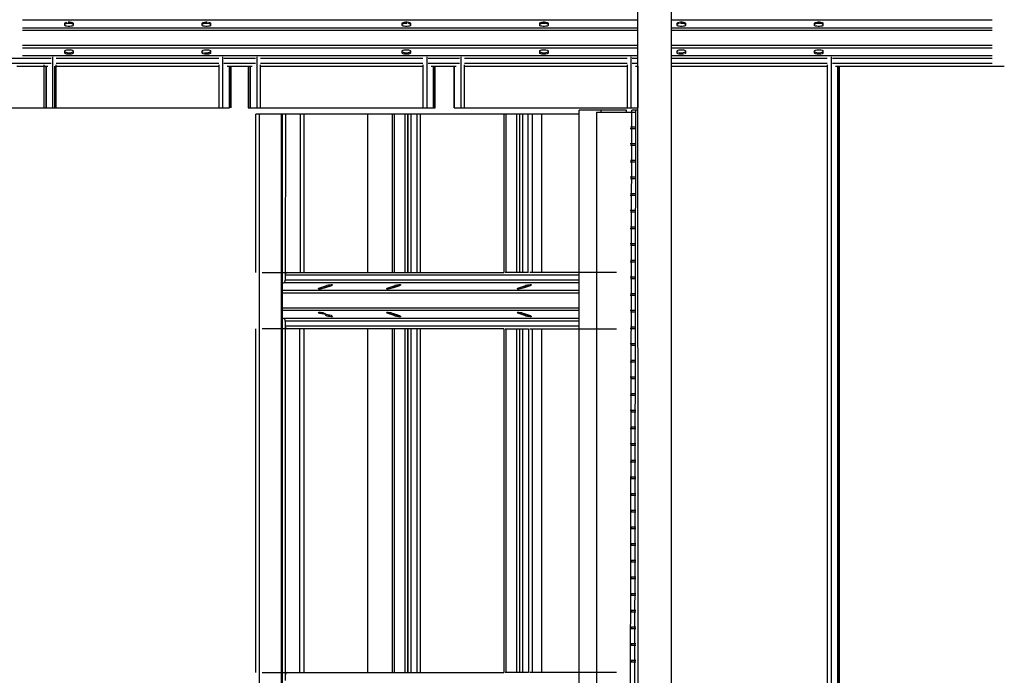
# Model space of a CAD drawing. Units: inches. Extents: x 43244 to 51539, y -12951 to -2333.
# Drawn here: x 47500 to 47519, y -3417 to -3404 of the extents above; entities that cross this region are included whole.
import ezdxf

# ---------------------------------------------------------------- set-up
doc = ezdxf.new("R2010")
doc.units = ezdxf.units.IN
doc.header["$MEASUREMENT"] = 0

msp = doc.modelspace()

# ---------------------------------------------------------------- linework, layer by layer
at = {"color": 7, "linetype": 'Continuous', "lineweight": 25}
for p, q in [((47512.07456, -3389.56445), (47512.08446, -3423.27112)), ((47512.75112, -3403.60445), (47512.75112, -3423.27112)), ((47500.62093, -3403.91333), (47500.62093, -3403.86799)), ((47500.7876, -3403.86799), (47500.7876, -3403.91333)), ((47503.37094, -3403.91333), (47503.37094, -3403.86799)), ((47503.5376, -3403.86799), (47503.5376, -3403.91333)), ((47507.37094, -3403.91333), (47507.37094, -3403.86799)), ((47507.5376, -3403.86799), (47507.5376, -3403.91333)), ((47510.12094, -3403.91333), (47510.12094, -3403.86799)), ((47510.28761, -3403.86799), (47510.28761, -3403.91333)), ((47512.87094, -3403.91333), (47512.87094, -3403.86799)), ((47513.0376, -3403.86799), (47513.0376, -3403.91333)), ((47515.62094, -3403.91333), (47515.62094, -3403.86799)), ((47515.7876, -3403.86799), (47515.7876, -3403.91333)), ((47500.62093, -3404.46759), (47500.62093, -3404.42225)), ((47500.7876, -3404.42225), (47500.7876, -3404.46759)), ((47503.37094, -3404.46759), (47503.37094, -3404.42225)), ((47503.5376, -3404.42225), (47503.5376, -3404.46759)), ((47507.37094, -3404.46759), (47507.37094, -3404.42225)), ((47507.5376, -3404.42225), (47507.5376, -3404.46759)), ((47510.12094, -3404.46759), (47510.12094, -3404.42225)), ((47510.28761, -3404.42225), (47510.28761, -3404.46759)), ((47512.87094, -3404.46759), (47512.87094, -3404.42225)), ((47513.0376, -3404.42225), (47513.0376, -3404.46759)), ((47515.62094, -3404.46759), (47515.62094, -3404.42225)), ((47515.7876, -3404.42225), (47515.7876, -3404.46759)), ((47500.37645, -3404.54491), (47500.37645, -3405.56445)), ((47503.77687, -3404.54491), (47503.77687, -3405.56445)), ((47504.45978, -3404.54491), (47504.45978, -3405.56445)), ((47507.8602, -3404.54491), (47507.8602, -3405.56445)), ((47508.54311, -3404.54491), (47508.54311, -3405.56445)), ((47511.94354, -3404.54491), (47511.94354, -3405.56445)), ((47515.94872, -3404.54491), (47515.94872, -3422.79066)), ((47499.66486, -3404.73112), (47500.28435, -3404.73112)), ((47500.20149, -3404.70315), (47500.20149, -3405.56445)), ((47500.24545, -3404.73112), (47500.24545, -3405.56445)), ((47500.45182, -3405.56445), (47500.45182, -3404.70315)), ((47500.45182, -3404.73112), (47503.70149, -3404.73112)), ((47503.70149, -3404.70315), (47503.70149, -3405.56445)), ((47503.86896, -3404.73112), (47504.36769, -3404.73112)), ((47503.9079, -3404.73112), (47503.9079, -3405.56445)), ((47503.94741, -3405.56445), (47503.94741, -3404.73112)), ((47504.28928, -3404.73112), (47504.28928, -3405.56445)), ((47504.32879, -3404.73112), (47504.32879, -3405.56445)), ((47504.53516, -3405.56445), (47504.53516, -3404.70315)), ((47504.53516, -3404.73112), (47507.78482, -3404.73112)), ((47507.78482, -3404.70315), (47507.78482, -3405.56445)), ((47507.9523, -3404.73112), (47508.45102, -3404.73112)), ((47507.99115, -3404.73112), (47507.99115, -3405.56445)), ((47508.03074, -3405.56445), (47508.03074, -3404.73112)), ((47508.41213, -3404.73112), (47508.41213, -3405.56445)), ((47508.61849, -3405.56445), (47508.61849, -3404.70315)), ((47508.61849, -3404.73112), (47511.86816, -3404.73112)), ((47511.86816, -3404.70315), (47511.86816, -3405.56445)), ((47512.03563, -3404.73112), (47512.08446, -3404.73112)), ((47512.75112, -3404.73112), (47515.87334, -3404.73112)), ((47515.87334, -3404.70315), (47515.87334, -3422.63242)), ((47516.04081, -3404.73112), (47519.41485, -3404.73112)), ((47516.07967, -3404.73112), (47516.07967, -3422.60445)), ((47516.11926, -3422.60445), (47516.11926, -3404.73112)), ((47496.95182, -3405.56445), (47503.91435, -3405.56445)), ((47504.28928, -3405.56445), (47508.03074, -3405.56445)), ((47508.41213, -3405.56445), (47512.07449, -3405.56445)), ((47510.9138, -3421.60612), (47510.9138, -3405.60612)), ((47511.85408, -3405.60612), (47510.9138, -3405.60612)), ((47511.34949, -3405.64779), (47511.34949, -3405.60612)), ((47511.85408, -3405.64779), (47511.85408, -3405.60612)), ((47511.92791, -3421.64779), (47511.9616, -3405.60612)), ((47512.08446, -3405.60612), (47511.9616, -3405.60612)), ((47512.01943, -3421.64779), (47512.04446, -3405.60612)), ((47510.9138, -3405.68945), (47504.44538, -3405.68945)), ((47504.51107, -3405.68945), (47504.51107, -3421.68945)), ((47504.94677, -3405.68945), (47504.94677, -3421.68945)), ((47504.96695, -3405.68945), (47504.96695, -3421.68945)), ((47505.03309, -3405.68945), (47505.03006, -3409.0089)), ((47505.32798, -3405.68945), (47505.32798, -3408.85445)), ((47505.40715, -3408.85445), (47505.40715, -3405.68945)), ((47507.1673, -3405.68945), (47507.1673, -3408.85445)), ((47507.21748, -3408.85445), (47507.21748, -3405.68945)), ((47507.43001, -3408.85445), (47507.43001, -3405.68945)), ((47507.48599, -3408.85445), (47507.48599, -3405.68945)), ((47507.54828, -3408.85445), (47507.54828, -3405.68945)), ((47507.6604, -3405.68945), (47507.6604, -3408.85445)), ((47507.73957, -3408.85445), (47507.73957, -3405.68945)), ((47509.40287, -3405.68945), (47509.40287, -3408.85445)), ((47509.45306, -3408.85445), (47509.45306, -3405.68945)), ((47509.66558, -3408.85445), (47509.66558, -3405.68945)), ((47509.72156, -3408.85445), (47509.72156, -3405.68945)), ((47509.78385, -3408.85445), (47509.78385, -3405.68945)), ((47509.88383, -3405.68945), (47509.88383, -3408.85445)), ((47509.97514, -3408.85445), (47509.97514, -3405.68945)), ((47511.2539, -3405.64779), (47511.2539, -3421.64779)), ((47511.2539, -3405.64779), (47512.04446, -3405.64779)), ((47512.04446, -3405.98112), (47511.92791, -3405.98112)), ((47511.93475, -3405.93945), (47512.04446, -3405.93945)), ((47511.92791, -3406.27279), (47512.04446, -3406.27279)), ((47512.04446, -3406.31445), (47511.93475, -3406.31445)), ((47512.04446, -3406.64779), (47511.92791, -3406.64779)), ((47511.93475, -3406.60612), (47512.04446, -3406.60612)), ((47511.92791, -3406.93945), (47512.04446, -3406.93945)), ((47512.04446, -3406.98112), (47511.93475, -3406.98112)), ((47512.04446, -3407.31445), (47511.92791, -3407.31445)), ((47511.93475, -3407.27279), (47512.04446, -3407.27279)), ((47511.92791, -3407.60612), (47512.04446, -3407.60612)), ((47512.04446, -3407.64779), (47511.93475, -3407.64779)), ((47511.93475, -3407.93945), (47512.04446, -3407.93945)), ((47512.04446, -3407.98112), (47511.92791, -3407.98112)), ((47511.92791, -3408.27279), (47512.04446, -3408.27279)), ((47512.04446, -3408.31445), (47511.93475, -3408.31445)), ((47512.04446, -3408.64779), (47511.92791, -3408.64779)), ((47511.93475, -3408.60612), (47512.04446, -3408.60612)), ((47504.56935, -3408.85445), (47509.40321, -3408.85445)), ((47509.89632, -3408.85445), (47509.43162, -3408.85445)), ((47511.65498, -3408.85445), (47509.92473, -3408.85445)), ((47511.92791, -3408.93945), (47512.04446, -3408.93945)), ((47505.00014, -3409.06041), (47504.96695, -3409.07281)), ((47505.72271, -3409.16333), (47505.84409, -3409.11799)), ((47505.85041, -3409.1475), (47505.75801, -3409.18201)), ((47505.95301, -3409.11799), (47505.83163, -3409.16333)), ((47505.84409, -3409.11799), (47505.85041, -3409.1475)), ((47507.08688, -3409.16333), (47507.20827, -3409.11799)), ((47507.21459, -3409.1475), (47507.12219, -3409.18201)), ((47507.3172, -3409.11799), (47507.19581, -3409.16333)), ((47507.20827, -3409.11799), (47507.21459, -3409.1475)), ((47509.70106, -3409.16333), (47509.82245, -3409.11799)), ((47509.82877, -3409.1475), (47509.73637, -3409.18201)), ((47509.93138, -3409.11799), (47509.80998, -3409.16333)), ((47509.82245, -3409.11799), (47509.82877, -3409.1475)), ((47509.88383, -3409.13223), (47509.88383, -3409.13575)), ((47512.04446, -3408.98112), (47511.93475, -3408.98112)), ((47509.78385, -3409.17166), (47509.78385, -3409.16427)), ((47512.04446, -3409.31445), (47511.92791, -3409.31445)), ((47511.93475, -3409.27279), (47512.04446, -3409.27279)), ((47505.95301, -3409.71759), (47505.72271, -3409.67225)), ((47505.75801, -3409.65357), (47505.85041, -3409.68808)), ((47505.84409, -3409.71759), (47505.85041, -3409.68808)), ((47507.20827, -3409.71759), (47507.08688, -3409.67225)), ((47507.12219, -3409.65357), (47507.21459, -3409.68808)), ((47507.19581, -3409.67225), (47507.3172, -3409.71759)), ((47507.20827, -3409.71759), (47507.21459, -3409.68808)), ((47509.82245, -3409.71759), (47509.70106, -3409.67225)), ((47509.73637, -3409.65357), (47509.82877, -3409.68808)), ((47509.78385, -3409.6713), (47509.78385, -3409.66391)), ((47509.80998, -3409.67225), (47509.93138, -3409.71759)), ((47509.82245, -3409.71759), (47509.82877, -3409.68808)), ((47509.88383, -3409.69982), (47509.88383, -3409.70334)), ((47511.92791, -3409.60612), (47512.04446, -3409.60612)), ((47512.04446, -3409.64779), (47511.93475, -3409.64779)), ((47504.96695, -3409.76276), (47505.00014, -3409.77516)), ((47505.03006, -3409.82668), (47505.03006, -3417.0089)), ((47511.93475, -3409.93945), (47512.04446, -3409.93945)), ((47509.40321, -3409.98112), (47504.56935, -3409.98112)), ((47505.31583, -3409.98112), (47505.31583, -3416.85445)), ((47505.40715, -3416.85445), (47505.40715, -3409.98112)), ((47507.1673, -3409.98112), (47507.1673, -3416.85445)), ((47507.21748, -3416.85445), (47507.21748, -3409.98112)), ((47507.43001, -3416.85445), (47507.43001, -3409.98112)), ((47507.48599, -3416.85445), (47507.48599, -3409.98112)), ((47507.54828, -3416.85445), (47507.54828, -3409.98112)), ((47507.6604, -3409.98112), (47507.6604, -3416.85445)), ((47507.73957, -3416.85445), (47507.73957, -3409.98112)), ((47509.40287, -3409.98112), (47509.40287, -3416.85445)), ((47509.43162, -3409.98112), (47509.89632, -3409.98112)), ((47509.45306, -3416.85445), (47509.45306, -3409.98112)), ((47509.66558, -3416.85445), (47509.66558, -3409.98112)), ((47509.72156, -3416.85445), (47509.72156, -3409.98112)), ((47509.78385, -3416.85445), (47509.78385, -3409.98112)), ((47509.89598, -3409.98112), (47509.89598, -3416.85445)), ((47509.92473, -3409.98112), (47511.65498, -3409.98112)), ((47509.97514, -3416.85445), (47509.97514, -3409.98112)), ((47512.04446, -3409.98112), (47511.92791, -3409.98112)), ((47511.92791, -3410.27279), (47512.04446, -3410.27279)), ((47512.04446, -3410.31445), (47511.93475, -3410.31445)), ((47512.04446, -3410.64779), (47511.92791, -3410.64779)), ((47511.93475, -3410.60612), (47512.04446, -3410.60612)), ((47511.92791, -3410.93945), (47512.04446, -3410.93945)), ((47512.04446, -3410.98112), (47511.93475, -3410.98112)), ((47512.04446, -3411.31445), (47511.92791, -3411.31445)), ((47511.93475, -3411.27279), (47512.04446, -3411.27279)), ((47511.92791, -3411.60612), (47512.04446, -3411.60612)), ((47512.04446, -3411.64779), (47511.93475, -3411.64779)), ((47512.04446, -3411.98112), (47511.92791, -3411.98112)), ((47511.93475, -3411.93945), (47512.04446, -3411.93945)), ((47511.92791, -3412.27279), (47512.04446, -3412.27279)), ((47512.04446, -3412.31445), (47511.93475, -3412.31445)), ((47512.04446, -3412.64779), (47511.92791, -3412.64779)), ((47511.93475, -3412.60612), (47512.04446, -3412.60612)), ((47511.92791, -3412.93945), (47512.04446, -3412.93945)), ((47512.04446, -3412.98112), (47511.93475, -3412.98112)), ((47511.93475, -3413.27279), (47512.04446, -3413.27279)), ((47512.04446, -3413.31445), (47511.92791, -3413.31445)), ((47511.92791, -3413.60612), (47512.04446, -3413.60612)), ((47512.04446, -3413.64779), (47511.93475, -3413.64779)), ((47512.04446, -3413.98112), (47511.92791, -3413.98112)), ((47511.93475, -3413.93945), (47512.04446, -3413.93945)), ((47511.92791, -3414.27279), (47512.04446, -3414.27279)), ((47512.04446, -3414.31445), (47511.93475, -3414.31445)), ((47512.04446, -3414.64779), (47511.92791, -3414.64779)), ((47511.93475, -3414.60612), (47512.04446, -3414.60612)), ((47511.92791, -3414.93945), (47512.04446, -3414.93945)), ((47512.04446, -3414.98112), (47511.93475, -3414.98112)), ((47512.04446, -3415.31445), (47511.92791, -3415.31445)), ((47511.93475, -3415.27279), (47512.04446, -3415.27279)), ((47511.92791, -3415.60612), (47512.04446, -3415.60612)), ((47512.04446, -3415.64779), (47511.93475, -3415.64779)), ((47512.04446, -3415.98112), (47511.92791, -3415.98112)), ((47511.93475, -3415.93945), (47512.04446, -3415.93945)), ((47511.92791, -3416.27279), (47512.04446, -3416.27279)), ((47512.04446, -3416.31445), (47511.93475, -3416.31445)), ((47511.93475, -3416.60612), (47512.04446, -3416.60612)), ((47512.04446, -3416.64779), (47511.92791, -3416.64779)), ((47504.56935, -3416.85445), (47509.40321, -3416.85445)), ((47509.89632, -3416.85445), (47509.43162, -3416.85445)), ((47511.65498, -3416.85445), (47509.92473, -3416.85445))]:
    msp.add_line(p, q, dxfattribs=at)
at = {"color": 8, "linetype": 'Continuous', "lineweight": 25}
for p, q in [((47512.08446, -3403.81041), (47499.77308, -3403.81041)), ((47519.17074, -3403.81041), (47512.75112, -3403.81041)), ((47512.08446, -3403.96786), (47499.77308, -3403.96786)), ((47512.08446, -3404.01938), (47499.77308, -3404.01938)), ((47519.17074, -3403.96786), (47512.75112, -3403.96786)), ((47519.17074, -3404.01938), (47512.75112, -3404.01938)), ((47512.08446, -3404.3162), (47499.77308, -3404.3162)), ((47512.08446, -3404.36771), (47499.77308, -3404.36771)), ((47519.17074, -3404.3162), (47512.75112, -3404.3162)), ((47519.17074, -3404.36771), (47512.75112, -3404.36771)), ((47500.34999, -3404.57668), (47496.9513, -3404.57668)), ((47512.08446, -3404.52516), (47499.77308, -3404.52516)), ((47503.70201, -3404.57668), (47500.4513, -3404.57668)), ((47504.43332, -3404.57668), (47503.80332, -3404.57668)), ((47507.78535, -3404.57668), (47504.53463, -3404.57668)), ((47508.51666, -3404.57668), (47507.88665, -3404.57668)), ((47511.86868, -3404.57668), (47508.61797, -3404.57668)), ((47512.08446, -3404.57668), (47511.96998, -3404.57668)), ((47519.17074, -3404.52516), (47512.75112, -3404.52516)), ((47515.87387, -3404.57668), (47512.75112, -3404.57668)), ((47519.17074, -3404.57668), (47515.97517, -3404.57668)), ((47500.34999, -3404.67779), (47496.9513, -3404.67779)), ((47500.239, -3404.73112), (47500.239, -3405.56445)), ((47500.41435, -3404.73112), (47500.41435, -3405.56445)), ((47503.70201, -3404.67779), (47500.4513, -3404.67779)), ((47504.43332, -3404.67779), (47503.80332, -3404.67779)), ((47503.91435, -3404.73112), (47503.91435, -3405.56445)), ((47504.32234, -3404.73112), (47504.32234, -3405.56445)), ((47507.78535, -3404.67779), (47504.53463, -3404.67779)), ((47508.51666, -3404.67779), (47507.88665, -3404.67779)), ((47507.99768, -3404.73112), (47507.99768, -3405.56445)), ((47508.40567, -3404.73112), (47508.40567, -3405.56445)), ((47511.86868, -3404.67779), (47508.61797, -3404.67779)), ((47512.08446, -3404.67779), (47511.96998, -3404.67779)), ((47512.08102, -3404.73112), (47512.08102, -3405.56445)), ((47515.87387, -3404.67779), (47512.75112, -3404.67779)), ((47519.17074, -3404.67779), (47515.97517, -3404.67779)), ((47516.0862, -3404.73112), (47516.0862, -3422.60445)), ((47504.44538, -3408.85445), (47504.44538, -3405.68945)), ((47506.68096, -3408.85445), (47506.68096, -3405.68945)), ((47507.49021, -3408.85445), (47507.49021, -3405.68945)), ((47509.72578, -3408.85445), (47509.72578, -3405.68945)), ((47510.16654, -3408.85445), (47510.16654, -3405.68945)), ((47511.96136, -3405.98112), (47511.96136, -3405.93945)), ((47511.96136, -3406.31445), (47511.96136, -3406.27279)), ((47511.96136, -3406.64779), (47511.96136, -3406.60612)), ((47511.96136, -3406.98112), (47511.96136, -3406.93945)), ((47511.96136, -3407.31445), (47511.96136, -3407.27279)), ((47511.96136, -3407.64779), (47511.96136, -3407.60612)), ((47511.96136, -3407.98112), (47511.96136, -3407.93945)), ((47511.96136, -3408.31445), (47511.96136, -3408.27279)), ((47511.96136, -3408.64779), (47511.96136, -3408.60612)), ((47510.9138, -3408.90779), (47505.03006, -3408.90779)), ((47511.96136, -3408.98112), (47511.96136, -3408.93945)), ((47510.9138, -3409.06041), (47505.00014, -3409.06041)), ((47510.9138, -3409.0089), (47505.03006, -3409.0089)), ((47510.9138, -3409.21786), (47504.96695, -3409.21786)), ((47510.9138, -3409.26938), (47504.96695, -3409.26938)), ((47505.72271, -3409.16333), (47505.72747, -3409.18561)), ((47507.08688, -3409.16333), (47507.09165, -3409.18561)), ((47509.70106, -3409.16333), (47509.70583, -3409.18561)), ((47511.96136, -3409.31445), (47511.96136, -3409.27279)), ((47510.9138, -3409.56619), (47504.96695, -3409.56619)), ((47510.9138, -3409.61771), (47504.96695, -3409.61771)), ((47505.72271, -3409.67225), (47505.72747, -3409.64996)), ((47507.08688, -3409.67225), (47507.09165, -3409.64996)), ((47509.70106, -3409.67225), (47509.70583, -3409.64996)), ((47511.96136, -3409.64779), (47511.96136, -3409.60612)), ((47510.9138, -3409.77516), (47505.00014, -3409.77516)), ((47510.9138, -3409.82668), (47505.03006, -3409.82668)), ((47510.9138, -3409.92779), (47505.03006, -3409.92779)), ((47511.96136, -3409.98112), (47511.96136, -3409.93945)), ((47504.44538, -3416.85445), (47504.44538, -3409.98112)), ((47506.68096, -3416.85445), (47506.68096, -3409.98112)), ((47507.49021, -3416.85445), (47507.49021, -3409.98112)), ((47509.72578, -3416.85445), (47509.72578, -3409.98112)), ((47510.16654, -3416.85445), (47510.16654, -3409.98112)), ((47511.96136, -3410.31445), (47511.96136, -3410.27279)), ((47511.96136, -3410.64779), (47511.96136, -3410.60612)), ((47511.96136, -3410.98112), (47511.96136, -3410.93945)), ((47511.96136, -3411.31445), (47511.96136, -3411.27279)), ((47511.96136, -3411.64779), (47511.96136, -3411.60612)), ((47511.96136, -3411.98112), (47511.96136, -3411.93945)), ((47511.96136, -3412.31445), (47511.96136, -3412.27279)), ((47511.96136, -3412.64779), (47511.96136, -3412.60612)), ((47511.96136, -3412.98112), (47511.96136, -3412.93945)), ((47511.96136, -3413.31445), (47511.96136, -3413.27279)), ((47511.96136, -3413.64779), (47511.96136, -3413.60612)), ((47511.96136, -3413.98112), (47511.96136, -3413.93945)), ((47511.96136, -3414.31445), (47511.96136, -3414.27279)), ((47511.96136, -3414.64779), (47511.96136, -3414.60612)), ((47511.96136, -3414.98112), (47511.96136, -3414.93945)), ((47511.96136, -3415.31445), (47511.96136, -3415.27279)), ((47511.96136, -3415.64779), (47511.96136, -3415.60612)), ((47511.96136, -3415.98112), (47511.96136, -3415.93945)), ((47511.96136, -3416.31445), (47511.96136, -3416.27279)), ((47511.96136, -3416.64779), (47511.96136, -3416.60612))]:
    msp.add_line(p, q, dxfattribs=at)
at = {"color": 7, "linetype": 'Continuous', "lineweight": 25, "flags": 128}
for points in [[(47500.62093, -3403.86799), (47500.62597, -3403.86023), (47500.64043, -3403.85341), (47500.6626, -3403.84835)], [(47500.7876, -3403.8975), (47500.78258, -3403.88974), (47500.76811, -3403.88292), (47500.74594, -3403.87786), (47500.71874, -3403.87517), (47500.6898, -3403.87517), (47500.6626, -3403.87786), (47500.64043, -3403.88292), (47500.62597, -3403.88974), (47500.62093, -3403.8975)], [(47500.7876, -3403.91333), (47500.78258, -3403.92108), (47500.76811, -3403.9279), (47500.74594, -3403.93296), (47500.71874, -3403.93565), (47500.6898, -3403.93565), (47500.6626, -3403.93296), (47500.64043, -3403.9279), (47500.62597, -3403.92108), (47500.62093, -3403.91333)], [(47500.6898, -3403.84566), (47500.71874, -3403.84566), (47500.74594, -3403.84835), (47500.76811, -3403.85341), (47500.78258, -3403.86023), (47500.7876, -3403.86799)], [(47503.37094, -3403.86799), (47503.37596, -3403.86023), (47503.39043, -3403.85341), (47503.41261, -3403.84835), (47503.4398, -3403.84566), (47503.46874, -3403.84566)], [(47503.5376, -3403.8975), (47503.53258, -3403.88974), (47503.51811, -3403.88292), (47503.49594, -3403.87786), (47503.46874, -3403.87517), (47503.4398, -3403.87517), (47503.41261, -3403.87786), (47503.39043, -3403.88292), (47503.37596, -3403.88974), (47503.37094, -3403.8975)], [(47503.5376, -3403.91333), (47503.53258, -3403.92108), (47503.51811, -3403.9279), (47503.49594, -3403.93296), (47503.46874, -3403.93565), (47503.4398, -3403.93565), (47503.41261, -3403.93296), (47503.39043, -3403.9279), (47503.37596, -3403.92108), (47503.37094, -3403.91333)], [(47503.49594, -3403.84835), (47503.51811, -3403.85341), (47503.53258, -3403.86023), (47503.5376, -3403.86799)], [(47507.37094, -3403.86799), (47507.37596, -3403.86023), (47507.39043, -3403.85341), (47507.41261, -3403.84835), (47507.4398, -3403.84566), (47507.46874, -3403.84566), (47507.49594, -3403.84835), (47507.51811, -3403.85341), (47507.53258, -3403.86023), (47507.5376, -3403.86799)], [(47507.46874, -3403.87517), (47507.4398, -3403.87517), (47507.41261, -3403.87786), (47507.39043, -3403.88292), (47507.37596, -3403.88974), (47507.37094, -3403.8975)], [(47507.5376, -3403.91333), (47507.53258, -3403.92108), (47507.51811, -3403.9279), (47507.49594, -3403.93296), (47507.46874, -3403.93565), (47507.4398, -3403.93565), (47507.41261, -3403.93296), (47507.39043, -3403.9279), (47507.37596, -3403.92108), (47507.37094, -3403.91333)], [(47507.5376, -3403.8975), (47507.53258, -3403.88974), (47507.51811, -3403.88292), (47507.49594, -3403.87786)], [(47510.12094, -3403.86799), (47510.12596, -3403.86023), (47510.14043, -3403.85341), (47510.16261, -3403.84835), (47510.1898, -3403.84566), (47510.21874, -3403.84566), (47510.24593, -3403.84835), (47510.26811, -3403.85341), (47510.28258, -3403.86023), (47510.28761, -3403.86799)], [(47510.28761, -3403.8975), (47510.28258, -3403.88974), (47510.26811, -3403.88292), (47510.24593, -3403.87786), (47510.21874, -3403.87517), (47510.1898, -3403.87517), (47510.16261, -3403.87786), (47510.14043, -3403.88292), (47510.12596, -3403.88974), (47510.12094, -3403.8975)], [(47510.28761, -3403.91333), (47510.28258, -3403.92108), (47510.26811, -3403.9279), (47510.24593, -3403.93296), (47510.21874, -3403.93565), (47510.1898, -3403.93565), (47510.16261, -3403.93296), (47510.14043, -3403.9279), (47510.12596, -3403.92108), (47510.12094, -3403.91333)], [(47512.87094, -3403.86799), (47512.87596, -3403.86023), (47512.89043, -3403.85341), (47512.91261, -3403.84835), (47512.9398, -3403.84566), (47512.96874, -3403.84566), (47512.99593, -3403.84835), (47513.01811, -3403.85341), (47513.03258, -3403.86023), (47513.0376, -3403.86799)], [(47512.91261, -3403.87786), (47512.89043, -3403.88292), (47512.87596, -3403.88974), (47512.87094, -3403.8975)], [(47513.0376, -3403.91333), (47513.03258, -3403.92108), (47513.01811, -3403.9279), (47512.99593, -3403.93296), (47512.96874, -3403.93565), (47512.9398, -3403.93565), (47512.91261, -3403.93296), (47512.89043, -3403.9279), (47512.87596, -3403.92108), (47512.87094, -3403.91333)], [(47513.0376, -3403.8975), (47513.03258, -3403.88974), (47513.01811, -3403.88292), (47512.99593, -3403.87786), (47512.96874, -3403.87517), (47512.9398, -3403.87517)], [(47515.62094, -3403.86799), (47515.62596, -3403.86023), (47515.64043, -3403.85341), (47515.66261, -3403.84835), (47515.6898, -3403.84566), (47515.71874, -3403.84566), (47515.74593, -3403.84835), (47515.76811, -3403.85341), (47515.78258, -3403.86023), (47515.7876, -3403.86799)], [(47515.7876, -3403.8975), (47515.78258, -3403.88974), (47515.76811, -3403.88292), (47515.74593, -3403.87786), (47515.71874, -3403.87517), (47515.6898, -3403.87517), (47515.66261, -3403.87786), (47515.64043, -3403.88292), (47515.62596, -3403.88974), (47515.62094, -3403.8975)], [(47515.7876, -3403.91333), (47515.78258, -3403.92108), (47515.76811, -3403.9279), (47515.74593, -3403.93296), (47515.71874, -3403.93565), (47515.6898, -3403.93565), (47515.66261, -3403.93296), (47515.64043, -3403.9279), (47515.62596, -3403.92108), (47515.62094, -3403.91333)], [(47500.62093, -3404.42225), (47500.62597, -3404.41449), (47500.64043, -3404.40767), (47500.6626, -3404.40261), (47500.6898, -3404.39992), (47500.71874, -3404.39992), (47500.74594, -3404.40261), (47500.76811, -3404.40767), (47500.78258, -3404.41449), (47500.7876, -3404.42225)], [(47503.37094, -3404.42225), (47503.37596, -3404.41449), (47503.39043, -3404.40767), (47503.41261, -3404.40261), (47503.4398, -3404.39992), (47503.46874, -3404.39992), (47503.49594, -3404.40261), (47503.51811, -3404.40767), (47503.53258, -3404.41449), (47503.5376, -3404.42225)], [(47507.37094, -3404.42225), (47507.37596, -3404.41449), (47507.39043, -3404.40767), (47507.41261, -3404.40261), (47507.4398, -3404.39992), (47507.46874, -3404.39992), (47507.49594, -3404.40261), (47507.51811, -3404.40767), (47507.53258, -3404.41449), (47507.5376, -3404.42225)], [(47510.12094, -3404.42225), (47510.12596, -3404.41449), (47510.14043, -3404.40767), (47510.16261, -3404.40261), (47510.1898, -3404.39992), (47510.21874, -3404.39992), (47510.24593, -3404.40261), (47510.26811, -3404.40767), (47510.28258, -3404.41449), (47510.28761, -3404.42225)], [(47512.87094, -3404.42225), (47512.87596, -3404.41449), (47512.89043, -3404.40767), (47512.91261, -3404.40261), (47512.9398, -3404.39992), (47512.96874, -3404.39992), (47512.99593, -3404.40261), (47513.01811, -3404.40767), (47513.03258, -3404.41449), (47513.0376, -3404.42225)], [(47515.62094, -3404.42225), (47515.62596, -3404.41449), (47515.64043, -3404.40767), (47515.66261, -3404.40261), (47515.6898, -3404.39992), (47515.71874, -3404.39992), (47515.74593, -3404.40261), (47515.76811, -3404.40767), (47515.78258, -3404.41449), (47515.7876, -3404.42225)], [(47500.62093, -3404.43808), (47500.62597, -3404.44583), (47500.64043, -3404.45265), (47500.6626, -3404.45771), (47500.6898, -3404.4604), (47500.71874, -3404.4604), (47500.74594, -3404.45771), (47500.76811, -3404.45265), (47500.78258, -3404.44583), (47500.7876, -3404.43808)], [(47500.7876, -3404.46759), (47500.78258, -3404.47534), (47500.76811, -3404.48216), (47500.74594, -3404.48722), (47500.71874, -3404.48991), (47500.6898, -3404.48991), (47500.6626, -3404.48722), (47500.64043, -3404.48216), (47500.62597, -3404.47534), (47500.62093, -3404.46759)], [(47503.37094, -3404.43808), (47503.37596, -3404.44583), (47503.39043, -3404.45265)], [(47503.5376, -3404.46759), (47503.53258, -3404.47534), (47503.51811, -3404.48216), (47503.49594, -3404.48722), (47503.46874, -3404.48991), (47503.4398, -3404.48991), (47503.41261, -3404.48722), (47503.39043, -3404.48216), (47503.37596, -3404.47534), (47503.37094, -3404.46759)], [(47503.41261, -3404.45771), (47503.4398, -3404.4604), (47503.46874, -3404.4604), (47503.49594, -3404.45771), (47503.51811, -3404.45265), (47503.53258, -3404.44583), (47503.5376, -3404.43808)], [(47507.37094, -3404.43808), (47507.37596, -3404.44583), (47507.39043, -3404.45265), (47507.41261, -3404.45771), (47507.4398, -3404.4604), (47507.46874, -3404.4604), (47507.49594, -3404.45771), (47507.51811, -3404.45265), (47507.53258, -3404.44583), (47507.5376, -3404.43808)], [(47507.5376, -3404.46759), (47507.53258, -3404.47534), (47507.51811, -3404.48216), (47507.49594, -3404.48722), (47507.46874, -3404.48991), (47507.4398, -3404.48991), (47507.41261, -3404.48722), (47507.39043, -3404.48216), (47507.37596, -3404.47534), (47507.37094, -3404.46759)], [(47510.12094, -3404.43808), (47510.12596, -3404.44583), (47510.14043, -3404.45265), (47510.16261, -3404.45771), (47510.1898, -3404.4604), (47510.21874, -3404.4604), (47510.24593, -3404.45771), (47510.26811, -3404.45265), (47510.28258, -3404.44583), (47510.28761, -3404.43808)], [(47510.28761, -3404.46759), (47510.28258, -3404.47534), (47510.26811, -3404.48216), (47510.24593, -3404.48722), (47510.21874, -3404.48991), (47510.1898, -3404.48991), (47510.16261, -3404.48722), (47510.14043, -3404.48216), (47510.12596, -3404.47534), (47510.12094, -3404.46759)], [(47512.87094, -3404.43808), (47512.87596, -3404.44583), (47512.89043, -3404.45265)], [(47512.99593, -3404.48722), (47512.96874, -3404.48991), (47512.9398, -3404.48991), (47512.91261, -3404.48722), (47512.89043, -3404.48216), (47512.87596, -3404.47534), (47512.87094, -3404.46759)], [(47512.91261, -3404.45771), (47512.9398, -3404.4604), (47512.96874, -3404.4604), (47512.99593, -3404.45771), (47513.01811, -3404.45265), (47513.03258, -3404.44583), (47513.0376, -3404.43808)], [(47513.0376, -3404.46759), (47513.03258, -3404.47534), (47513.01811, -3404.48216)], [(47515.62094, -3404.43808), (47515.62596, -3404.44583), (47515.64043, -3404.45265), (47515.66261, -3404.45771), (47515.6898, -3404.4604), (47515.71874, -3404.4604), (47515.74593, -3404.45771), (47515.76811, -3404.45265), (47515.78258, -3404.44583), (47515.7876, -3404.43808)], [(47515.7876, -3404.46759), (47515.78258, -3404.47534), (47515.76811, -3404.48216), (47515.74593, -3404.48722), (47515.71874, -3404.48991), (47515.6898, -3404.48991), (47515.66261, -3404.48722), (47515.64043, -3404.48216), (47515.62596, -3404.47534), (47515.62094, -3404.46759)], [(47505.84409, -3409.11799), (47505.86814, -3409.11023), (47505.89585, -3409.10341), (47505.92389, -3409.09835), (47505.94887, -3409.09566), (47505.96778, -3409.09566), (47505.97835, -3409.09835), (47505.97929, -3409.10341), (47505.97049, -3409.11023), (47505.95301, -3409.11799)], [(47507.20827, -3409.11799), (47507.23232, -3409.11023), (47507.26003, -3409.10341), (47507.28807, -3409.09835), (47507.31305, -3409.09566), (47507.33196, -3409.09566), (47507.34253, -3409.09835), (47507.34347, -3409.10341), (47507.33467, -3409.11023), (47507.3172, -3409.11799)], [(47509.82245, -3409.11799), (47509.84649, -3409.11023), (47509.87421, -3409.10341), (47509.90225, -3409.09835), (47509.92723, -3409.09566), (47509.94615, -3409.09566), (47509.95672, -3409.09835), (47509.95765, -3409.10341), (47509.94886, -3409.11023), (47509.93138, -3409.11799)], [(47505.83163, -3409.16333), (47505.80759, -3409.17108), (47505.77987, -3409.1779), (47505.75184, -3409.18296), (47505.72685, -3409.18565), (47505.70794, -3409.18565), (47505.69737, -3409.18296), (47505.69643, -3409.1779), (47505.70523, -3409.17108), (47505.72271, -3409.16333)], [(47507.19581, -3409.16333), (47507.17176, -3409.17108), (47507.14405, -3409.1779), (47507.11601, -3409.18296), (47507.09103, -3409.18565), (47507.07211, -3409.18565), (47507.06155, -3409.18296), (47507.06061, -3409.1779), (47507.06941, -3409.17108), (47507.08688, -3409.16333)], [(47509.80998, -3409.16333), (47509.78594, -3409.17108), (47509.75823, -3409.1779), (47509.7302, -3409.18296), (47509.70521, -3409.18565), (47509.68629, -3409.18565), (47509.67573, -3409.18296), (47509.67479, -3409.1779), (47509.68359, -3409.17108), (47509.70106, -3409.16333)], [(47505.72271, -3409.67225), (47505.70523, -3409.66449), (47505.69643, -3409.65767), (47505.69737, -3409.65261), (47505.70794, -3409.64992), (47505.72685, -3409.64992), (47505.75184, -3409.65261), (47505.77987, -3409.65767), (47505.80759, -3409.66449), (47505.83163, -3409.67225)], [(47505.95301, -3409.71759), (47505.97049, -3409.72534), (47505.97929, -3409.73216), (47505.97835, -3409.73722), (47505.96778, -3409.73991), (47505.94887, -3409.73991), (47505.92389, -3409.73722), (47505.89585, -3409.73216), (47505.86814, -3409.72534), (47505.84409, -3409.71759)], [(47507.08688, -3409.67225), (47507.06941, -3409.66449), (47507.06061, -3409.65767), (47507.06155, -3409.65261), (47507.07211, -3409.64992), (47507.09103, -3409.64992), (47507.11601, -3409.65261), (47507.14405, -3409.65767), (47507.17176, -3409.66449), (47507.19581, -3409.67225)], [(47507.3172, -3409.71759), (47507.33467, -3409.72534), (47507.34347, -3409.73216), (47507.34253, -3409.73722), (47507.33196, -3409.73991), (47507.31305, -3409.73991), (47507.28807, -3409.73722), (47507.26003, -3409.73216), (47507.23232, -3409.72534), (47507.20827, -3409.71759)], [(47509.70106, -3409.67225), (47509.68359, -3409.66449), (47509.67479, -3409.65767), (47509.67573, -3409.65261), (47509.68629, -3409.64992), (47509.70521, -3409.64992), (47509.7302, -3409.65261), (47509.75823, -3409.65767), (47509.78594, -3409.66449), (47509.80998, -3409.67225)], [(47509.93138, -3409.71759), (47509.94886, -3409.72534), (47509.95765, -3409.73216), (47509.95672, -3409.73722), (47509.94615, -3409.73991), (47509.92723, -3409.73991), (47509.90225, -3409.73722), (47509.87421, -3409.73216), (47509.84649, -3409.72534), (47509.82245, -3409.71759)]]:
    msp.add_lwpolyline(points, dxfattribs=at)
at = {"color": 7, "linetype": 'Continuous', "lineweight": 25}
for centre, radius, start, end in [((47505.07795, -3408.90209), 0.04823, 98.978394, 186.776332), ((47504.97724, -3409.01267), 0.05295, 295.624758, 4.08374), ((47505.98869, -3409.53809), 0.41435, 98.979343, 109.496174), ((47507.35292, -3409.53823), 0.4145, 98.982806, 109.495033), ((47509.96701, -3409.53789), 0.41415, 98.976787, 109.49873), ((47505.98869, -3409.29748), 0.41435, 250.503826, 261.020657), ((47507.35292, -3409.29734), 0.4145, 250.504967, 261.017194), ((47509.96701, -3409.29768), 0.41415, 250.50127, 261.023213), ((47504.97724, -3409.82291), 0.05295, 355.91626, 64.375242), ((47505.07795, -3409.93348), 0.04823, 173.223668, 261.021606), ((47505.07795, -3416.90209), 0.04823, 98.978455, 186.77708)]:
    msp.add_arc(centre, radius, start, end, dxfattribs=at)

doc.saveas('drawing.dxf')
